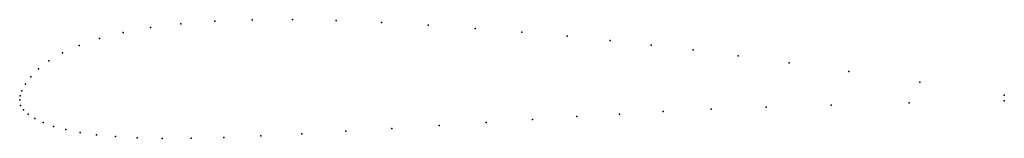
# Model space of a CAD drawing. Units: metres. Extents: x 0 to 1, y -0.04 to 0.08.
import ezdxf

# ---------------------------------------------------------------- set-up
doc = ezdxf.new("R2010")
doc.units = ezdxf.units.M

msp = doc.modelspace()

# ---------------------------------------------------------------- linework, layer by layer
for p in [(0.19815, 0.08019), (0.23599, 0.08161), (0.27719, 0.08181), (0.32131, 0.08087), (0.13269, 0.07367), (0.1637, 0.07754), (0.3675, 0.07896), (0.41492, 0.07624), (0.46271, 0.07288), (0.08102, 0.06258), (0.10512, 0.06865), (0.51, 0.06903), (0.55594, 0.06483), (0.59968, 0.06049), (0.06042, 0.05564), (0.64151, 0.05597), (0.68392, 0.05091), (0.04334, 0.04799), (0.72964, 0.04496), (0.01912, 0.03165), (0.02968, 0.03988), (0.78141, 0.03773), (0.01127, 0.02366), (0.84197, 0.02888), (0.0058, 0.01618), (0.91407, 0.01801), (0, 0), (0, 0), (0.00052, 0.00418), (0.00234, 0.00947), (1, 0.00475), (0.00095, -0.00561), (0.0038, -0.00997), (0.70227, -0.00946), (0.75809, -0.00724), (0.82416, -0.00512), (0.90352, -0.00302), (1, -0.00082), (0.00856, -0.01457), (0.01523, -0.01897), (0.52076, -0.01984), (0.5658, -0.01697), (0.60917, -0.01432), (0.65365, -0.01182), (0.02383, -0.02309), (0.03436, -0.02685), (0.378, -0.029), (0.42586, -0.02597), (0.47379, -0.02288), (0.04683, -0.03019), (0.06126, -0.03306), (0.07792, -0.03543), (0.09716, -0.03727), (0.11935, -0.0385), (0.14485, -0.03907), (0.17402, -0.03894), (0.20724, -0.0381), (0.24483, -0.03655), (0.28648, -0.03442), (0.3312, -0.03186)]:
    msp.add_point(p)

doc.saveas('drawing.dxf')
